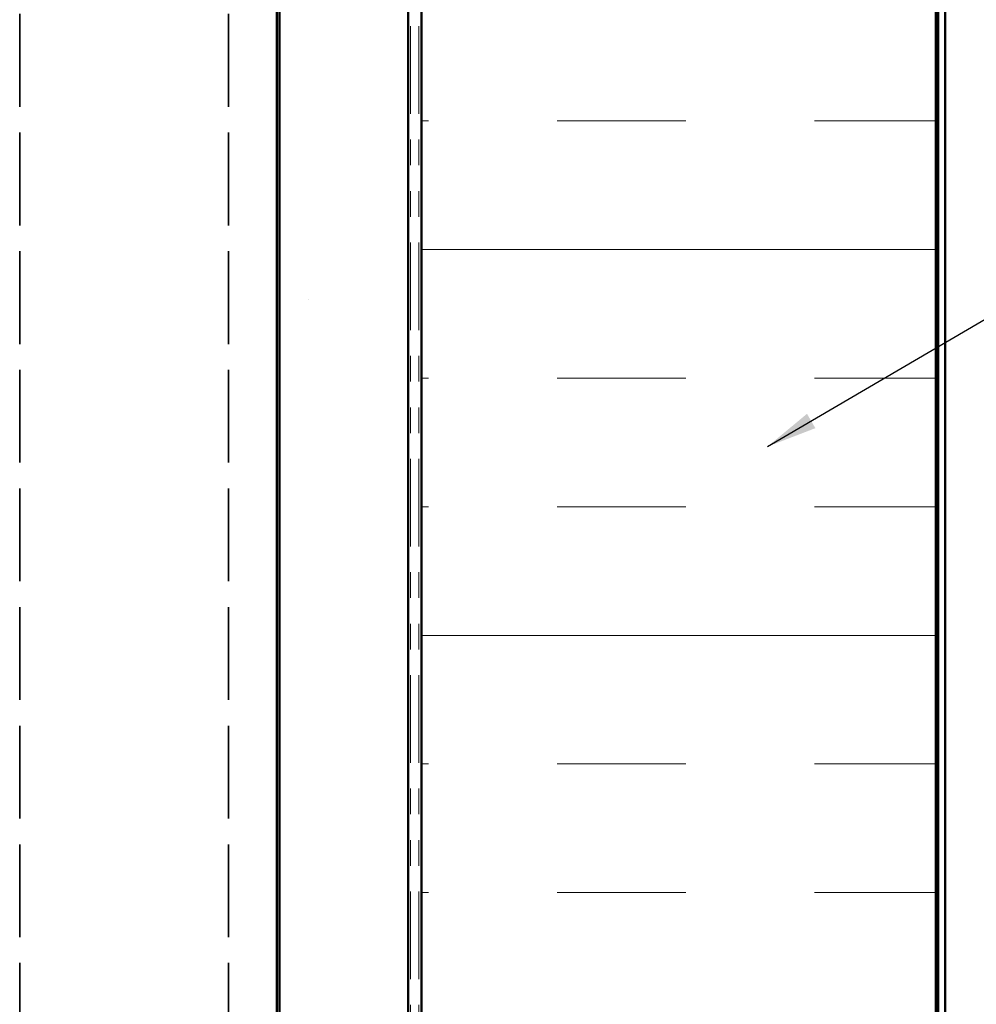
# Model space of a CAD drawing. Units: inches. Extents: x 0.6 to 33.4, y 0.6 to 21.4.
# Drawn here: x 6.9 to 10.6, y 4.6 to 8.4 of the extents above; entities that cross this region are included whole.
import ezdxf

# ---------------------------------------------------------------- set-up
doc = ezdxf.new("R2010")
doc.units = ezdxf.units.IN
doc.header["$LTSCALE"] = 2
doc.header["$MEASUREMENT"] = 0
doc.linetypes.add('DASHED', pattern=[0.2067, 0.1654, -0.0413])
doc.linetypes.add('DOUBLE_DASH_CHAIN', pattern=[1.2403, 0.6614, -0.0827, 0.1654, -0.0827, 0.1654, -0.0827])
for name, color, linetype, lineweight in [('Hatch (ANSI)', 7, 'Continuous', 18), ('Hidden (ANSI)', 7, 'DASHED', 35), ('Symbol (ANSI)', 7, 'Continuous', 25), ('Visible (ANSI)', 7, 'Continuous', 50)]:
    doc.layers.add(name, color=color, linetype=linetype, lineweight=lineweight)
doc.styles.add('Note Text (ANSI)', font='tahoma.ttf')
doc.dimstyles.new('Default (ANSI)$7', dxfattribs={"dimscale": 2, "dimtxt": 0.12, "dimasz": 0.098425, "dimexe": 0.125, "dimexo": 0.0625, "dimgap": 0.031496, "dimtad": 0, "dimtih": 1, "dimtoh": 1, "dimrnd": 1e-08, "dimzin": 4, "dimdsep": 46, "dimtxsty": 'Note Text (ANSI)', "dimcen": 0.09, "dimdle": 0.393701, "dimclrd": 256, "dimclre": 256, "dimclrt": 256, "dimadec": 0, "dimazin": 1, "dimtfac": 1, "dimtofl": 0, "dimtmove": 0, "dimatfit": 3, "dimfxl": 1, "dimtolj": 1, "dimtzin": 4, "dimlwd": -1, "dimlwe": -1, "dimarcsym": 0})

msp = doc.modelspace()

# ---------------------------------------------------------------- hatches: boundary and pattern name
at = {"layer": 'Hatch (ANSI)', "true_color": 0x804000}
h = msp.add_hatch(dxfattribs=at)
h.set_pattern_fill('AR-SAND', color=36, scale=2, angle=45, style=0, pattern_type=2)
h.paths.add_polyline_path([(8.4208, 18.3344), (8.4208, 2.9818), (7.9208, 2.9818), (7.9208, 18.3344)])
at = {"layer": 'Hatch (ANSI)', "true_color": 0x0080ff}
h = msp.add_hatch(dxfattribs=at)
h.set_pattern_fill('INSUL', color=150, scale=4, style=0)
h.paths.add_polyline_path([(10.4728, 18.3344), (10.4728, 2.9818), (8.4728, 2.9818), (8.4728, 18.3344)])

# ---------------------------------------------------------------- linework, layer by layer
at = {"layer": 'Hidden (ANSI)', "color": 8, "ltscale": 1.092272, "true_color": 0x808080}
for p, q in [((6.9108, 2.9818), (6.9108, 18.3344)), ((7.7233, 2.9818), (7.7233, 18.3344))]:
    msp.add_line(p, q, dxfattribs=at)
at = {"layer": 'Visible (ANSI)', "color": 8, "true_color": 0x808080}
msp.add_line((7.9108, 2.9818), (7.9108, 18.3344), dxfattribs=at)
at = {"layer": 'Visible (ANSI)', "color": 36, "true_color": 0x804000}
for p, q in [((7.9208, 2.9818), (7.9208, 18.3344)), ((8.4208, 2.9818), (8.4208, 18.3344))]:
    msp.add_line(p, q, dxfattribs=at)
at = {"layer": 'Visible (ANSI)', "color": 30, "linetype": 'DOUBLE_DASH_CHAIN', "lineweight": 18, "ltscale": 0.257877, "true_color": 0xff8000}
for p, q in [((8.4308, 2.9818), (8.4308, 18.3344)), ((8.4628, 2.9818), (8.4628, 18.3344))]:
    msp.add_line(p, q, dxfattribs=at)
at = {"layer": 'Visible (ANSI)', "color": 150, "true_color": 0x0080ff}
for p, q in [((8.4728, 2.9818), (8.4728, 18.3344)), ((10.4728, 2.9818), (10.4728, 18.3344))]:
    msp.add_line(p, q, dxfattribs=at)
at = {"layer": 'Visible (ANSI)', "color": 96, "true_color": 0x008000}
for p, q in [((10.4828, 18.3344), (10.4828, 2.9818)), ((10.5088, 2.9818), (10.5088, 18.3344))]:
    msp.add_line(p, q, dxfattribs=at)

# ---------------------------------------------------------------- leaders
at = {"layer": 'Symbol (ANSI)', "annotation_type": 0, "has_hookline": 1, "hookline_direction": 0, "text_width": 1.4008}
msp.add_leader([(9.8186, 6.7349), (14.2086, 9.3058), (14.4055, 9.3058)], dimstyle='Default (ANSI)$7', override={"dimtad": 0}, dxfattribs=at)

doc.saveas('drawing.dxf')
